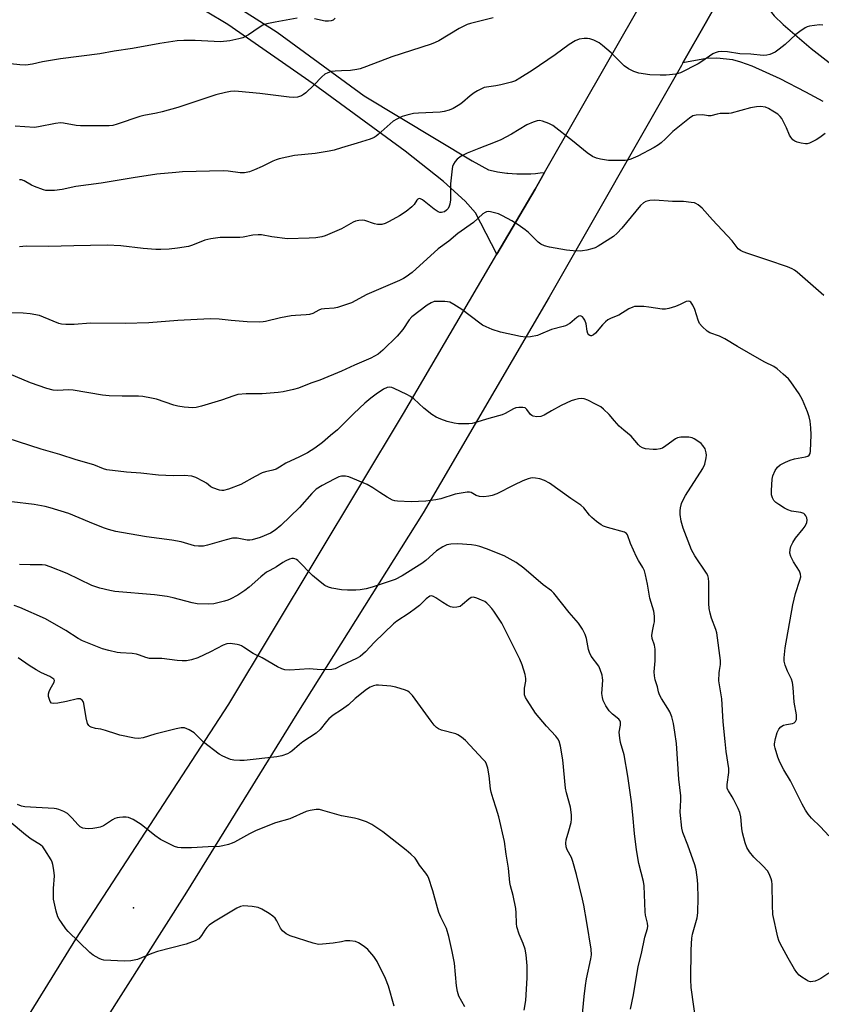
# Model space of a CAD drawing. Units: inches. Extents: x 1255772 to 1261772, y 605449 to 609450.
# Drawn here: x 1259891 to 1260163, y 608454 to 608789 of the extents above; entities that cross this region are included whole.
import ezdxf

# ---------------------------------------------------------------- set-up
doc = ezdxf.new("R2010")
doc.units = ezdxf.units.IN
doc.header["$MEASUREMENT"] = 0
for name, color, linetype in [('ELEV-Spot Elevation', 7, 'Continuous'), ('TRANS-Driveway', 251, 'Continuous'), ('TRANS-Road', 130, 'Continuous'), ('Undefined', 1, 'Continuous')]:
    doc.layers.add(name, color=color, linetype=linetype)

msp = doc.modelspace()

# ---------------------------------------------------------------- linework, layer by layer
at = {"layer": 'ELEV-Spot Elevation'}
msp.add_point((1259929.3, 608487.05, 692.88), dxfattribs=at)
at = {"layer": 'TRANS-Driveway'}
msp.add_lwpolyline([(1260163.61, 608760.97), (1260157.77, 608764.13), (1260148.97, 608768.59), (1260139.5, 608772.92), (1260135.67, 608774.33), (1260132.92, 608775.08), (1260127.55, 608775.69), (1260123.96, 608775.48), (1260115.94, 608774.05), (1260118.63, 608778.77), (1260121.23, 608783.34), (1260133.75, 608805.37), (1260136.81, 608810.76), (1260141.56, 608798.96), (1260143.52, 608795), (1260145.24, 608792.21), (1260147.03, 608790.03), (1260150.03, 608787.06), (1260159.54, 608778.94), (1260167.69, 608772.62)], dxfattribs=at)
msp.add_polyline3d([(1259941.51, 608807.81, 0), (1259978.14, 608784.51, 0), (1260007.66, 608762.89, 0), (1260044.33, 608740.78, 0), (1260049.91, 608737.66, 0), (1260051.46, 608737.33, 0), (1260053.01, 608737.05, 0), (1260054.58, 608736.81, 0), (1260056.15, 608736.63, 0), (1260056.43, 608736.6, 0), (1260058.01, 608736.46, 0), (1260059.59, 608736.38, 0), (1260061.17, 608736.34, 0), (1260062.75, 608736.35, 0), (1260064.34, 608736.4, 0), (1260065.91, 608736.51, 0), (1260067.49, 608736.66, 0), (1260068.99, 608736.84, 0), (1260067.79, 608734.74, 0), (1260065.74, 608731.15, 0), (1260052.78, 608709.08, 0), (1260045.51, 608723.11, 0), (1260042, 608727.12, 0), (1260034.67, 608733.71, 0), (1260021.57, 608744.03, 0), (1259990.29, 608766.96, 0), (1259961.32, 608787.13, 0), (1259938.63, 608800.76, 0)], dxfattribs=at)
at = {"layer": 'TRANS-Road'}
for points in [[(1259851.55, 608382.54), (1259909.75, 608476.36), (1259961.69, 608556.25), (1260020.99, 608654.96), (1260052.78, 608709.08), (1260065.74, 608731.15), (1260067.79, 608734.74), (1260068.99, 608736.84), (1260102.57, 608795.73), (1260148.2, 608878.33), (1260195.75, 608968.59)], [(1260191.69, 608910.68), (1260158.59, 608849.06), (1260136.81, 608810.76), (1260133.75, 608805.37), (1260121.23, 608783.34), (1260118.63, 608778.77), (1260115.94, 608774.05), (1260115.46, 608773.21), (1260070.57, 608694.46), (1260027.75, 608621.21), (1259984.84, 608552.86), (1259947.26, 608492.34), (1259891.27, 608404.15)]]:
    msp.add_lwpolyline(points, dxfattribs=at)
at = {"layer": 'Undefined'}
for points, elevation in [([(1259984.9, 608789.18), (1259977.38, 608787.92), (1259974.59, 608787.28), (1259973.25, 608786.8), (1259972, 608786.05), (1259968.31, 608783.6), (1259966.39, 608782.59), (1259965.05, 608782.17), (1259962.02, 608781.48), (1259958.86, 608781.19), (1259950.19, 608781.65), (1259946.34, 608781.63), (1259944.08, 608781.48), (1259938.18, 608780.63), (1259929, 608778.9), (1259922.7, 608777.99), (1259917.8, 608777.08), (1259904.5, 608775.39), (1259900.36, 608774.78), (1259898.39, 608774.42), (1259894.95, 608773.64), (1259892.72, 608773.32), (1259890.66, 608773.42), (1259883.09, 608774.18)], 716), ([(1259997.83, 608789.2), (1259997.1, 608788.61), (1259996.41, 608788.33), (1259995.56, 608788.22), (1259994.39, 608788.22), (1259990.74, 608788.96)], 716), ([(1260051.49, 608789.31), (1260043.75, 608787.4), (1260042.63, 608787.05), (1260039.98, 608785.75), (1260033.09, 608781.58), (1260031.79, 608780.97), (1260030.45, 608780.45), (1260017.02, 608776.08), (1260008.43, 608772.77), (1260006.26, 608772), (1260005.12, 608771.75), (1260003.07, 608771.47), (1260000, 608771.29)], 714), ([(1260163.52, 608786.86), (1260162.4, 608786.93), (1260160.71, 608786.78), (1260159.04, 608786.51), (1260158.23, 608786.29), (1260157.46, 608785.9), (1260155.75, 608784.76), (1260154.33, 608783.7), (1260150.7, 608780.29), (1260148.68, 608778.65), (1260147.27, 608777.68), (1260145.56, 608776.87), (1260144.44, 608776.61), (1260143.28, 608776.55), (1260139, 608777.04), (1260135.37, 608777.09), (1260131.14, 608777.76), (1260129.09, 608777.86), (1260127.93, 608777.8), (1260126.9, 608777.48), (1260126.17, 608777.1), (1260122.42, 608774.5), (1260121.2, 608773.75), (1260115.1, 608770.72), (1260114.38, 608770.43), (1260113.57, 608770.22), (1260110.34, 608769.85), (1260108.26, 608769.85), (1260104.69, 608770.01), (1260100.95, 608770.6), (1260099.29, 608771.07), (1260097.47, 608772.06), (1260096.03, 608773.08), (1260091.59, 608777.49), (1260088.67, 608780), (1260087.49, 608780.85), (1260085.7, 608781.76), (1260084.36, 608782.23), (1260083.52, 608782.33), (1260082.39, 608782.33), (1260080.71, 608782.12), (1260079.39, 608781.51), (1260077.36, 608780.28), (1260072.58, 608776.77), (1260064.8, 608771.49), (1260060.61, 608768.82), (1260059.1, 608767.96), (1260057.74, 608767.47), (1260054.08, 608766.57), (1260052.38, 608766.23), (1260049.28, 608765.85), (1260048.47, 608765.64), (1260047.71, 608765.33), (1260046.21, 608764.58), (1260045.02, 608763.86), (1260043.69, 608762.83), (1260041.1, 608760.62), (1260040.14, 608759.94), (1260037.86, 608758.53), (1260036.54, 608757.95), (1260034.9, 608757.54), (1260033.48, 608757.33), (1260026.08, 608756.97), (1260024.4, 608756.82), (1260022.2, 608756.34), (1260020.55, 608755.81), (1260018.72, 608754.97), (1260017.51, 608754.24), (1260012.47, 608749.67), (1260011.8, 608749.13), (1260011.07, 608748.68), (1260009.73, 608748.16), (1260005.28, 608746.72), (1260000, 608745.16)], 712), ([(1260000, 608771.29), (1259997.83, 608771.23), (1259996.57, 608771.08), (1259995.3, 608770.66), (1259994.34, 608770.19), (1259993.24, 608769.3), (1259990.57, 608766.53), (1259987.79, 608763.82), (1259987.1, 608763.29), (1259986.38, 608762.89), (1259985.07, 608762.44), (1259983.62, 608762.31), (1259982.14, 608762.35), (1259972.22, 608763.66), (1259964.95, 608764.33), (1259963.47, 608764.39), (1259962.3, 608764.33), (1259960.59, 608764.01), (1259957.21, 608763.15), (1259944.3, 608758.94), (1259939.04, 608757.42), (1259937.08, 608756.92), (1259932.84, 608756.14), (1259931.45, 608755.8), (1259923.79, 608753.25), (1259922.22, 608752.82), (1259920.99, 608752.71), (1259911.23, 608752.62), (1259909.8, 608752.79), (1259905.54, 608753.54), (1259904.45, 608753.64), (1259902.73, 608753.44), (1259897.03, 608752.29), (1259895.6, 608752.12), (1259889.09, 608752.54)], 714), ([(1260164.3, 608750.1), (1260162.51, 608748.69), (1260161.29, 608747.94), (1260159, 608746.76), (1260158.21, 608746.54), (1260157.65, 608746.52), (1260156.21, 608746.75), (1260154.79, 608747.12), (1260154.01, 608747.46), (1260153.37, 608747.96), (1260152.63, 608748.78), (1260152.17, 608749.47), (1260151.14, 608751.95), (1260150.25, 608753.84), (1260149.56, 608755.15), (1260149.06, 608755.85), (1260148.21, 608756.57), (1260146.54, 608757.66), (1260145.08, 608758.54), (1260144.04, 608758.96), (1260142.37, 608759.19), (1260140.95, 608759.16), (1260138.98, 608758.72), (1260132.42, 608756.91), (1260131.57, 608756.81), (1260128.62, 608756.8), (1260127.62, 608756.62), (1260125.42, 608756.02), (1260124.61, 608756.04), (1260122.7, 608756.37), (1260120.45, 608756.33), (1260119.4, 608756.04), (1260118.23, 608755.26), (1260112.6, 608750.72), (1260110.06, 608748.21), (1260108.59, 608746.88), (1260107.66, 608746.22), (1260106.16, 608745.35), (1260100.68, 608742.34), (1260098.3, 608741.36), (1260097.2, 608741.02), (1260096.34, 608740.89), (1260092.75, 608740.83), (1260090.74, 608740.94), (1260087.96, 608741.3), (1260086.57, 608741.67), (1260085.24, 608742.22), (1260083.39, 608743.53), (1260078.44, 608747.62), (1260071.72, 608752.82), (1260070.45, 608753.45), (1260068.32, 608754.24), (1260067.25, 608754.48), (1260066.44, 608754.41), (1260065.08, 608753.94), (1260062.95, 608752.95), (1260057.75, 608749.79), (1260054.07, 608747.93), (1260052.23, 608747.12), (1260046.59, 608745.01), (1260042.7, 608743.39), (1260040.63, 608742.35), (1260039.26, 608741.38), (1260038.59, 608740.55), (1260038.04, 608739.61), (1260037.72, 608738.87), (1260037.53, 608738.01), (1260037.03, 608732.94), (1260036.96, 608727.56), (1260036.82, 608726.09), (1260036.57, 608725.33), (1260036.19, 608724.63), (1260035.61, 608723.98), (1260034.91, 608723.47), (1260034.41, 608723.28), (1260033.89, 608723.19), (1260033.38, 608723.22), (1260032.86, 608723.4), (1260031.41, 608724.4), (1260027.52, 608727.55), (1260026.84, 608727.9), (1260026.38, 608727.92), (1260025.94, 608727.74), (1260025.55, 608727.42), (1260024.62, 608725.98), (1260023.92, 608725.17), (1260021.93, 608723.58), (1260019.71, 608722.14), (1260016.11, 608720.12), (1260014.8, 608719.47), (1260013.68, 608719.18), (1260012.25, 608719.14), (1260011.14, 608719.4), (1260007.85, 608720.51), (1260007, 608720.6), (1260005.84, 608720.53), (1260004.71, 608720.31), (1260003.93, 608719.98), (1260000, 608717.64)], 710), ([(1260000, 608745.16), (1259997.53, 608744.4), (1259995.75, 608744.02), (1259991.02, 608743.26), (1259984.01, 608742.53), (1259978.83, 608741.41), (1259977.72, 608741.07), (1259976.66, 608740.64), (1259973.06, 608738.83), (1259970.35, 608737.69), (1259968.7, 608737.09), (1259967.05, 608736.71), (1259966.28, 608736.64), (1259965.48, 608736.67), (1259961.4, 608737.25), (1259959.74, 608737.36), (1259945.89, 608737), (1259943.63, 608736.86), (1259937.27, 608736.2), (1259929.16, 608735.04), (1259918.34, 608733.21), (1259909.67, 608732.03), (1259905.02, 608730.99), (1259902.39, 608730.74), (1259900.35, 608730.66), (1259899.49, 608730.74), (1259898.66, 608730.96), (1259895.66, 608732.02), (1259894.61, 608732.51), (1259892.12, 608734.03), (1259891.18, 608734.34), (1259890.53, 608734.31)], 712), ([(1260163.83, 608695.04), (1260154.79, 608702.95), (1260153.88, 608703.67), (1260153.15, 608704.13), (1260151.53, 608704.78), (1260144.87, 608707.08), (1260138.06, 608709.25), (1260136.48, 608709.83), (1260135.49, 608710.31), (1260134.77, 608710.91), (1260132.7, 608713.6), (1260126.03, 608720.69), (1260122.52, 608724.73), (1260121.15, 608725.82), (1260120.4, 608726.25), (1260119.87, 608726.45), (1260118.75, 608726.67), (1260116.14, 608726.92), (1260112.4, 608727.01), (1260106.47, 608727.42), (1260104.72, 608727.34), (1260103.36, 608727), (1260102.62, 608726.55), (1260101.53, 608725.56), (1260095.22, 608717.92), (1260093.65, 608716.21), (1260092.38, 608715.05), (1260087.13, 608711.75), (1260086.13, 608711.23), (1260085.04, 608710.86), (1260083.34, 608710.45), (1260081.91, 608710.17), (1260081.05, 608710.08), (1260078.73, 608710.15), (1260076.42, 608710.37), (1260070.65, 608711.39), (1260068.99, 608711.87), (1260067.71, 608712.51), (1260066.81, 608713.15), (1260063.47, 608716.39), (1260062.36, 608717.36), (1260060.02, 608718.98), (1260057.84, 608720.38), (1260054.7, 608722.14), (1260053.35, 608722.76), (1260050.6, 608723.5), (1260049.79, 608723.58), (1260049.25, 608723.49), (1260048.74, 608723.27), (1260048.04, 608722.77), (1260044.87, 608719.86), (1260039.55, 608716.1), (1260036.49, 608713.52), (1260032.84, 608710.84), (1260023.97, 608702.89), (1260021.97, 608701.39), (1260021.02, 608700.8), (1260019.68, 608700.15), (1260008.56, 608695.37), (1260003.33, 608692.49), (1260000, 608691.37)], 708), ([(1260000, 608717.64), (1259994.42, 608715.24), (1259993.31, 608714.94), (1259991.29, 608714.65), (1259988.95, 608714.47), (1259981.59, 608714.29), (1259976.26, 608714.93), (1259972.74, 608715.61), (1259971.6, 608715.67), (1259969.88, 608715.55), (1259966.5, 608714.88), (1259965.37, 608714.73), (1259958.76, 608714.72), (1259955.55, 608714.26), (1259953.54, 608713.83), (1259949.39, 608712.07), (1259948, 608711.63), (1259944.25, 608711.09), (1259941.38, 608710.79), (1259938.57, 608710.64), (1259936.86, 608710.67), (1259932.53, 608711.04), (1259925.03, 608711.9), (1259920.34, 608712.1), (1259909, 608711.94), (1259900.37, 608711.72), (1259892.85, 608711.74), (1259890.53, 608711.58)], 710), ([(1260165.56, 608511.45), (1260162.74, 608514.56), (1260159.69, 608517.43), (1260158.57, 608518.8), (1260157.61, 608520.23), (1260156.47, 608522.21), (1260152.53, 608530.11), (1260150.26, 608533.93), (1260148.86, 608536.53), (1260148.18, 608538.16), (1260147.27, 608541.26), (1260147.13, 608542.12), (1260147.13, 608542.67), (1260147.38, 608544.57), (1260147.95, 608546.58), (1260148.57, 608547.74), (1260149.3, 608548.49), (1260150.17, 608549.05), (1260151.17, 608549.34), (1260153.17, 608549.66), (1260153.77, 608549.9), (1260154.28, 608550.35), (1260154.56, 608550.99), (1260154.6, 608551.75), (1260154.52, 608552.55), (1260153.75, 608556.84), (1260153.45, 608561.86), (1260153.22, 608563.58), (1260152.84, 608564.69), (1260151.54, 608567.37), (1260150.72, 608569.45), (1260150.38, 608570.77), (1260150.36, 608571.91), (1260150.76, 608575.37), (1260153.27, 608589.9), (1260154.27, 608593.81), (1260155.75, 608598.36), (1260156, 608599.5), (1260155.96, 608600.33), (1260155.59, 608601.37), (1260153.55, 608604.52), (1260152.65, 608606.33), (1260152.35, 608607.46), (1260152.41, 608608.76), (1260152.65, 608609.78), (1260153.28, 608611.08), (1260154.23, 608612.55), (1260156.8, 608615.78), (1260157.46, 608616.71), (1260158.08, 608617.9), (1260158.2, 608618.66), (1260158.05, 608619.46), (1260157.73, 608620.22), (1260157.44, 608620.66), (1260157.05, 608620.98), (1260156.03, 608621.31), (1260152.89, 608621.8), (1260151.59, 608622.18), (1260150.54, 608622.74), (1260148.52, 608624.05), (1260147.55, 608624.74), (1260146.91, 608625.33), (1260146.36, 608626.26), (1260146.11, 608627.34), (1260146.1, 608628.8), (1260146.28, 608632.62), (1260146.51, 608633.74), (1260147.36, 608635.55), (1260148.13, 608636.73), (1260149, 608637.45), (1260150.8, 608638.43), (1260152.41, 608639.14), (1260153.84, 608639.5), (1260157.63, 608640.23), (1260158.42, 608640.48), (1260158.93, 608640.82), (1260159.24, 608641.4), (1260159.37, 608642.2), (1260159.56, 608647.72), (1260159.46, 608650.05), (1260159.17, 608652.37), (1260158.9, 608653.8), (1260158.33, 608655.48), (1260156.65, 608659.61), (1260155.51, 608661.65), (1260152.7, 608665.68), (1260151.8, 608666.71), (1260150.06, 608668.34), (1260148.05, 608670.13), (1260146.84, 608670.96), (1260143.84, 608672.38), (1260142.05, 608673.35), (1260134.48, 608677.65), (1260130.2, 608680.3), (1260128.38, 608681.16), (1260125.16, 608682.35), (1260124.2, 608682.93), (1260122.53, 608684.47), (1260121.64, 608685.55), (1260121.16, 608686.59), (1260119.98, 608690.23), (1260119.37, 608691.72), (1260118.69, 608692.76), (1260118.35, 608693.03), (1260117.95, 608693.14), (1260117.05, 608692.95), (1260115.05, 608691.95), (1260113.4, 608691.31), (1260111.18, 608690.57), (1260110.05, 608690.34), (1260108.88, 608690.39), (1260104.43, 608691.08), (1260102.68, 608691.25), (1260100.36, 608691.33), (1260099.52, 608691.24), (1260098.96, 608691.08), (1260097.65, 608690.44), (1260094.19, 608688.39), (1260091.54, 608687.28), (1260090.51, 608686.72), (1260089.65, 608686.03), (1260088.66, 608685.06), (1260086.29, 608682.24), (1260085.63, 608681.69), (1260084.93, 608681.34), (1260084.7, 608681.3), (1260084.3, 608681.39), (1260083.96, 608681.68), (1260083.71, 608682.12), (1260083.48, 608682.9), (1260083.09, 608685.43), (1260082.63, 608686.7), (1260082.17, 608687.38), (1260081.82, 608687.75), (1260081.44, 608688.01), (1260081.02, 608688.08), (1260080.58, 608687.95), (1260079.9, 608687.55), (1260077.57, 608685.55), (1260076.07, 608684.71), (1260075.31, 608684.45), (1260071.35, 608683.45), (1260067.62, 608681.86), (1260066.53, 608681.48), (1260064.24, 608681), (1260062.51, 608680.82), (1260060.79, 608681.07), (1260053.95, 608682.59), (1260051.17, 608683.49), (1260049.11, 608684.35), (1260047.88, 608684.97), (1260046.92, 608685.6), (1260040.85, 608690.23), (1260038.08, 608692.02), (1260036.79, 608692.71), (1260035.95, 608692.92), (1260035.07, 608693), (1260032.67, 608693.02), (1260031.5, 608692.93), (1260030.47, 608692.57), (1260029.04, 608691.74), (1260023.92, 608687.79), (1260022.97, 608686.77), (1260020.75, 608683.5), (1260018.93, 608681.17), (1260013.96, 608676.45), (1260012.43, 608675.13), (1260011.21, 608674.37), (1260009.93, 608673.71), (1260004.33, 608671.33), (1260000, 608669.27)], 706), ([(1260000, 608691.37), (1259998.57, 608690.94), (1259997.45, 608690.7), (1259994.16, 608690.5), (1259993.01, 608690.34), (1259992.21, 608690.04), (1259990.18, 608688.96), (1259989.11, 608688.6), (1259987.94, 608688.46), (1259984.36, 608688.28), (1259982.9, 608688.12), (1259979.27, 608687.41), (1259974.19, 608686.23), (1259973.34, 608686.08), (1259972.19, 608686.02), (1259967.88, 608686.07), (1259962.53, 608686.53), (1259958.45, 608687), (1259955.33, 608687.09), (1259944.36, 608686.53), (1259934.46, 608685.69), (1259926.48, 608685.56), (1259914.66, 608685.61), (1259909.15, 608685.21), (1259906.25, 608685.18), (1259904.82, 608685.3), (1259903.87, 608685.56), (1259898.69, 608687.72), (1259897.3, 608688.19), (1259894.14, 608688.75), (1259891.82, 608689.04), (1259887.95, 608689.09)], 708), ([(1260000, 608669.27), (1259992.57, 608666.3), (1259989.54, 608665.22), (1259985.33, 608663.55), (1259983.66, 608663.04), (1259980.17, 608662.3), (1259978.44, 608662.07), (1259972.96, 608661.67), (1259967.56, 608661.66), (1259964.72, 608661.35), (1259963.42, 608660.99), (1259959.24, 608659.47), (1259952.35, 608657.41), (1259950.62, 608656.95), (1259949.45, 608656.84), (1259946.47, 608657.08), (1259944.4, 608657.38), (1259942.98, 608657.79), (1259937.11, 608659.81), (1259935.37, 608660.2), (1259932.44, 608660.69), (1259930.99, 608660.79), (1259925.49, 608660.79), (1259921.01, 608660.92), (1259918.74, 608661.22), (1259908.82, 608662.91), (1259907.35, 608662.97), (1259903.52, 608662.75), (1259902.03, 608662.9), (1259899.8, 608663.48), (1259894.34, 608665.41), (1259887.05, 608668.41)], 706), ([(1260165.54, 608464.78), (1260162.89, 608463.06), (1260161.89, 608462.53), (1260160.86, 608462.14), (1260160.08, 608461.95), (1260159.31, 608461.91), (1260158.56, 608462.15), (1260157.82, 608462.54), (1260156.37, 608463.47), (1260155.47, 608464.15), (1260154.7, 608465.01), (1260153.91, 608466.23), (1260151.73, 608469.94), (1260148.99, 608474.88), (1260148.53, 608475.95), (1260148.22, 608477.05), (1260146.56, 608484.73), (1260146.4, 608487.87), (1260146.33, 608494.9), (1260146.22, 608496.06), (1260145.98, 608496.91), (1260145.3, 608498.55), (1260144.7, 608499.55), (1260143.11, 608501.28), (1260140.03, 608504.21), (1260138.6, 608506.04), (1260137.68, 608507.5), (1260137.1, 608509.14), (1260136.21, 608512.53), (1260136.01, 608513.95), (1260135.65, 608517.97), (1260135.32, 608519.42), (1260134.74, 608520.79), (1260133.29, 608523.73), (1260132.7, 608524.77), (1260131.42, 608526.71), (1260131.05, 608527.6), (1260130.98, 608528.08), (1260131, 608528.94), (1260131.54, 608532.99), (1260131.58, 608534.35), (1260130.65, 608540.1), (1260130.38, 608543.53), (1260129.69, 608550.22), (1260129.15, 608557.96), (1260128.37, 608562.78), (1260128.23, 608564.11), (1260128.29, 608566.79), (1260128.39, 608567.68), (1260128.78, 608569.7), (1260128.79, 608570.98), (1260127.5, 608580.38), (1260127.16, 608581.52), (1260125.67, 608585.43), (1260125.21, 608587.06), (1260124.85, 608588.72), (1260124.74, 608590.43), (1260124.82, 608597.62), (1260124.72, 608599.02), (1260124.42, 608599.94), (1260123.99, 608600.7), (1260119.99, 608606.55), (1260118.89, 608608.66), (1260116.02, 608615.98), (1260115.33, 608618.42), (1260115.03, 608620.68), (1260114.99, 608621.82), (1260115.13, 608622.95), (1260115.5, 608624.34), (1260115.93, 608625.37), (1260116.9, 608627.11), (1260122.71, 608636.25), (1260123.42, 608637.72), (1260123.86, 608639.92), (1260123.94, 608640.75), (1260123.92, 608641.58), (1260123.51, 608642.91), (1260122.79, 608644.12), (1260122.19, 608644.71), (1260121.05, 608645.57), (1260119.85, 608646.34), (1260119.09, 608646.68), (1260117.96, 608646.85), (1260115.31, 608646.85), (1260114.17, 608646.71), (1260113.4, 608646.38), (1260110.18, 608643.91), (1260108.99, 608643.22), (1260108.19, 608642.94), (1260107.05, 608642.74), (1260105.89, 608642.74), (1260103.29, 608642.96), (1260102.2, 608643.23), (1260101.48, 608643.68), (1260100.84, 608644.27), (1260098.42, 608647.28), (1260095.87, 608649.25), (1260094.34, 608650.68), (1260092.7, 608652.42), (1260090.96, 608654.63), (1260089.04, 608656.45), (1260088.11, 608657.15), (1260086.31, 608658.15), (1260083.67, 608659.49), (1260082.37, 608659.93), (1260081.37, 608660.02), (1260080.52, 608659.92), (1260079.12, 608659.59), (1260078.05, 608659.22), (1260074.62, 608657.62), (1260071.31, 608655.84), (1260068.81, 608654.32), (1260067.68, 608653.89), (1260066.34, 608653.83), (1260065.05, 608654.06), (1260064.59, 608654.3), (1260064.19, 608654.65), (1260062.89, 608656.35), (1260062.33, 608656.83), (1260061.61, 608657.03), (1260060.25, 608657.01), (1260059.15, 608656.83), (1260058.44, 608656.58), (1260055.6, 608654.95), (1260054.56, 608654.5), (1260050.06, 608653.26), (1260045.18, 608651.78), (1260044.38, 608651.59), (1260043.21, 608651.47), (1260039.67, 608651.41), (1260038.21, 608651.63), (1260035.89, 608652.23), (1260033.7, 608653.02), (1260032.12, 608653.72), (1260030.69, 608654.65), (1260027.93, 608656.71), (1260024.54, 608659.88), (1260023.41, 608660.77), (1260022.12, 608661.45), (1260017.87, 608663.47), (1260017.07, 608663.79), (1260016.28, 608663.94), (1260015.49, 608663.78), (1260014.25, 608663.18), (1260011.79, 608661.55), (1260009.94, 608660.11), (1260007.92, 608658.41), (1260004.11, 608654.89), (1260000, 608650.75)], 704), ([(1260000, 608650.75), (1259998.57, 608649.39), (1259996.18, 608647.48), (1259993.55, 608645.08), (1259990.87, 608643.2), (1259988.36, 608641.6), (1259985.72, 608640.25), (1259981.04, 608638.05), (1259978.86, 608636.66), (1259977.72, 608636.07), (1259976.68, 608635.71), (1259974.1, 608635.13), (1259972.99, 608634.78), (1259970.64, 608633.57), (1259965.72, 608630.77), (1259961.54, 608629.24), (1259959.85, 608628.8), (1259959.3, 608628.78), (1259958.47, 608628.93), (1259956.3, 608629.66), (1259955.57, 608630.06), (1259954.07, 608631.22), (1259953.06, 608631.84), (1259950.43, 608633.19), (1259949.07, 608633.68), (1259946.55, 608633.9), (1259942.72, 608633.73), (1259937.84, 608633.95), (1259931.82, 608634.69), (1259926.95, 608635.06), (1259920.27, 608635.77), (1259919.08, 608636.11), (1259915.78, 608637.52), (1259909.86, 608639.15), (1259904.27, 608641.01), (1259897.97, 608642.81), (1259886.34, 608646.53)], 704), ([(1260000, 608633.7), (1259999.07, 608633.43), (1259997.44, 608632.67), (1259993.36, 608630.5), (1259991.4, 608629.23), (1259989.83, 608627.75), (1259985.71, 608623.03), (1259979.38, 608616.95), (1259977.45, 608615.36), (1259975.81, 608614.33), (1259972.33, 608612.82), (1259969.6, 608612), (1259968.77, 608611.91), (1259967.94, 608611.96), (1259964.53, 608612.64), (1259962.92, 608612.57), (1259960.73, 608612.08), (1259954.47, 608610.19), (1259953.05, 608609.91), (1259951.38, 608609.89), (1259950, 608610.02), (1259945.46, 608611.29), (1259942.33, 608611.93), (1259933.74, 608613.09), (1259925.23, 608614.5), (1259923.3, 608614.88), (1259920.81, 608615.55), (1259919.14, 608616.13), (1259914.39, 608618), (1259907.29, 608621), (1259900.98, 608622.95), (1259899.26, 608623.34), (1259895.52, 608624.02), (1259887.92, 608624.95)], 702), ([(1260120.68, 608446.3), (1260118.78, 608460), (1260118.61, 608462.66), (1260118.78, 608472.73), (1260118.98, 608476.76), (1260119.23, 608478.12), (1260120.78, 608483.58), (1260121.08, 608485.28), (1260121.17, 608490.54), (1260121.09, 608494.85), (1260120.95, 608496.56), (1260120.45, 608499.94), (1260120.08, 608501.59), (1260117.69, 608508.26), (1260115.9, 608512.63), (1260115.57, 608514.03), (1260115.05, 608519.48), (1260115.27, 608523.63), (1260115.26, 608525.04), (1260114.59, 608530.77), (1260113.8, 608542.88), (1260113.28, 608546.7), (1260112.77, 608549.6), (1260112.16, 608551.88), (1260111.56, 608553.54), (1260110.85, 608554.78), (1260108.65, 608558.18), (1260108, 608559.41), (1260107.71, 608560.34), (1260107.36, 608562.11), (1260106.6, 608564.52), (1260106.34, 608565.82), (1260106.26, 608567.18), (1260106.58, 608570.94), (1260106.58, 608574.91), (1260106.36, 608576.21), (1260105.57, 608578.49), (1260105.43, 608579.58), (1260105.59, 608581.04), (1260106.14, 608583.29), (1260106.28, 608584.13), (1260106.27, 608586.11), (1260106.08, 608587.8), (1260104.7, 608592.25), (1260103.94, 608596.99), (1260103.3, 608600.1), (1260102.94, 608601.48), (1260102.37, 608602.67), (1260100.88, 608604.95), (1260100.21, 608606.22), (1260098.21, 608610.77), (1260097.2, 608613.69), (1260096.79, 608614.22), (1260096.16, 608614.6), (1260090.34, 608616.16), (1260088.97, 608616.65), (1260088.21, 608617.07), (1260086.59, 608618.26), (1260085.04, 608619.56), (1260084.26, 608620.4), (1260082.3, 608622.87), (1260081.25, 608623.82), (1260077.93, 608626.09), (1260070.68, 608631.3), (1260068.93, 608632.2), (1260067.33, 608632.73), (1260065.9, 608632.96), (1260064.77, 608633.03), (1260064.21, 608633), (1260063.41, 608632.79), (1260061.59, 608632.04), (1260058.47, 608630.59), (1260052.71, 608627.67), (1260051.13, 608627.1), (1260050.02, 608626.82), (1260048.31, 608626.65), (1260046.83, 608626.77), (1260045.78, 608627.07), (1260043.97, 608628.05), (1260043.46, 608628.18), (1260042.64, 608628.19), (1260040.64, 608627.91), (1260038.64, 608627.53), (1260033.71, 608625.97), (1260032.04, 608625.58), (1260028.61, 608625.12), (1260023.67, 608624.88), (1260018.94, 608625.15), (1260018.07, 608625.26), (1260017.24, 608625.5), (1260015.44, 608626.49), (1260012.94, 608628.1), (1260010.62, 608629.71), (1260008.66, 608630.83), (1260002.44, 608633.47), (1260001.35, 608633.7), (1260000, 608633.7)], 702), ([(1260098.16, 608452.56), (1260099.14, 608457.46), (1260100.77, 608467.03), (1260101.93, 608471.47), (1260103.07, 608477.03), (1260103.94, 608479.95), (1260104.01, 608480.76), (1260103.95, 608481.85), (1260103.3, 608484.54), (1260103.14, 608485.69), (1260102.82, 608494.54), (1260102.55, 608496), (1260100.99, 608502.04), (1260100.22, 608506.76), (1260099.55, 608512.32), (1260098.97, 608518.65), (1260098.48, 608523.03), (1260097.3, 608531.74), (1260096, 608538.97), (1260094.79, 608543.18), (1260094.51, 608544.61), (1260094.35, 608546.65), (1260094.74, 608549.09), (1260094.73, 608550.11), (1260094.49, 608550.66), (1260094.16, 608551.06), (1260092, 608552.8), (1260090.9, 608553.98), (1260089.8, 608555.67), (1260088.87, 608557.47), (1260088.61, 608558.52), (1260088.48, 608559.88), (1260088.49, 608561.26), (1260088.76, 608564.33), (1260088.7, 608565.17), (1260088.5, 608566.04), (1260087.85, 608568.03), (1260087.37, 608569.11), (1260084.85, 608572.48), (1260084.18, 608573.7), (1260083.84, 608574.8), (1260083.17, 608578.5), (1260082.76, 608579.88), (1260081.8, 608581.72), (1260080.53, 608583.74), (1260077.37, 608587.31), (1260072.17, 608593.95), (1260071.37, 608594.66), (1260068.46, 608596.75), (1260061.88, 608602.42), (1260059.3, 608604.36), (1260055.26, 608606.56), (1260049.24, 608608.99), (1260047.01, 608609.72), (1260045.6, 608610.09), (1260044.16, 608610.27), (1260039.48, 608610.64), (1260037.14, 608610.55), (1260035.72, 608610.31), (1260034.44, 608609.7), (1260032.25, 608608.28), (1260028.59, 608604.98), (1260027.24, 608603.93), (1260020.54, 608599.82), (1260018.24, 608598.57), (1260010.34, 608595.89), (1260008.36, 608595.36), (1260006.33, 608595.03), (1260004.86, 608594.9), (1260002.02, 608594.9), (1260000, 608595.06)], 700), ([(1260000, 608595.06), (1259996.65, 608595.55), (1259995.57, 608595.92), (1259994.3, 608596.56), (1259992.7, 608597.75), (1259990.06, 608599.93), (1259985.09, 608605.03), (1259984.63, 608605.37), (1259984.14, 608605.6), (1259983.63, 608605.73), (1259983.11, 608605.72), (1259982.34, 608605.49), (1259981.06, 608604.87), (1259980.07, 608604.29), (1259977.9, 608602.81), (1259975.61, 608601.65), (1259974.49, 608601), (1259972.5, 608599.42), (1259968.58, 608595.94), (1259967.16, 608594.84), (1259964.78, 608593.26), (1259962.16, 608591.85), (1259961.34, 608591.49), (1259960.23, 608591.14), (1259956.53, 608590.28), (1259954.77, 608590.17), (1259950.93, 608590.26), (1259949.21, 608590.6), (1259942.74, 608592.34), (1259940.73, 608592.72), (1259936.37, 608593.35), (1259923, 608594.49), (1259921.27, 608594.8), (1259917.84, 608595.6), (1259916.46, 608596.01), (1259915.15, 608596.56), (1259906.73, 608600.57), (1259901.02, 608602.87), (1259899.37, 608603.42), (1259898.28, 608603.55), (1259894.23, 608603.48), (1259890.55, 608603.62)], 700), ([(1260081.37, 608446.11), (1260082.43, 608456.91), (1260082.89, 608460.62), (1260083.25, 608462.85), (1260084.74, 608469.73), (1260084.92, 608471.1), (1260084.77, 608472.98), (1260083.33, 608482.04), (1260082.3, 608487.94), (1260081.87, 608489.97), (1260079.85, 608498.31), (1260078.58, 608502.74), (1260078.09, 608504.09), (1260076.64, 608506.77), (1260076.29, 608507.79), (1260076.23, 608508.93), (1260076.34, 608510.08), (1260077.25, 608513.14), (1260077.97, 608516), (1260078.12, 608517.15), (1260078.08, 608518.6), (1260077.77, 608521.2), (1260076.44, 608526.04), (1260076.11, 608527.61), (1260075.2, 608537.24), (1260074.34, 608541.94), (1260073.89, 608543.66), (1260073.51, 608544.4), (1260072.85, 608545.33), (1260069.66, 608548.71), (1260065.93, 608553.12), (1260063.03, 608557.54), (1260062.53, 608558.41), (1260062.2, 608559.38), (1260062.12, 608560.53), (1260062.18, 608561.69), (1260062.58, 608564.02), (1260062.61, 608564.88), (1260062.32, 608566.26), (1260061.34, 608569.56), (1260060.55, 608571.53), (1260054.39, 608583.71), (1260051.77, 608587.8), (1260051.07, 608588.71), (1260049.92, 608589.97), (1260049.31, 608590.55), (1260048.62, 608591.05), (1260047.56, 608591.56), (1260045.9, 608592.21), (1260044.82, 608592.5), (1260044.07, 608592.43), (1260043.2, 608591.88), (1260041.09, 608590.02), (1260040.24, 608589.43), (1260039.21, 608589.13), (1260038.09, 608589.08), (1260036.98, 608589.28), (1260035.92, 608589.78), (1260034.38, 608590.7), (1260031.99, 608592.36), (1260031.28, 608592.78), (1260030.6, 608592.96), (1260029.95, 608592.84), (1260028.79, 608592.03), (1260026.43, 608589.76), (1260025.08, 608588.67), (1260022.97, 608587.15), (1260018.8, 608584.42), (1260017.65, 608583.53), (1260011.23, 608577.3), (1260008.07, 608574), (1260006.27, 608572.43), (1260005.04, 608571.67), (1260000, 608569.32)], 698), ([(1260000, 608569.32), (1259997.79, 608568.2), (1259996.63, 608567.92), (1259993.05, 608567.91), (1259989, 608568.2), (1259982.43, 608567.8), (1259980.73, 608567.86), (1259979.7, 608568.2), (1259978.19, 608568.93), (1259973.02, 608571.92), (1259969.92, 608573.46), (1259966.72, 608575.61), (1259965.96, 608576.05), (1259965.42, 608576.26), (1259964.56, 608576.47), (1259962.19, 608576.76), (1259961.05, 608576.68), (1259959.75, 608576.21), (1259955.44, 608573.99), (1259951.15, 608571.98), (1259948.96, 608571.3), (1259947.29, 608570.97), (1259945.86, 608570.92), (1259944.15, 608570.98), (1259938.9, 608571.74), (1259935.8, 608571.69), (1259934.72, 608571.75), (1259933.48, 608572.04), (1259931.38, 608572.9), (1259930.3, 608573.22), (1259928.86, 608573.38), (1259924.86, 608573.59), (1259923.73, 608573.73), (1259920.94, 608574.38), (1259918.74, 608575.01), (1259911.95, 608577.67), (1259910.44, 608578.46), (1259906.35, 608581.17), (1259899.38, 608585.17), (1259890.67, 608589.08), (1259888.73, 608589.77)], 698), ([(1260000, 608554.3), (1259997.19, 608552.44), (1259995.65, 608551.2), (1259994.88, 608550.36), (1259992.72, 608547.62), (1259991.33, 608546.31), (1259986.86, 608543.38), (1259985.69, 608542.48), (1259983.09, 608540.24), (1259982.38, 608539.76), (1259981.61, 608539.36), (1259979.72, 608538.64), (1259977.99, 608538.35), (1259966.89, 608537.07), (1259965.43, 608537.05), (1259963.38, 608537.21), (1259962.24, 608537.42), (1259961.45, 608537.69), (1259959.66, 608538.53), (1259958.43, 608539.23), (1259953.08, 608543.31), (1259949.92, 608546.42), (1259948.2, 608547.47), (1259946.64, 608548.12), (1259946.1, 608548.19), (1259945.54, 608548.16), (1259943.84, 608547.82), (1259936.54, 608546.03), (1259932.6, 608544.73), (1259931.14, 608544.52), (1259929.68, 608544.68), (1259924.7, 608545.67), (1259923.58, 608545.99), (1259919.82, 608547.31), (1259918.18, 608547.69), (1259916.33, 608547.94), (1259914.95, 608548.39), (1259914.46, 608548.66), (1259914.06, 608549), (1259913.7, 608549.68), (1259913.25, 608551.59), (1259912.4, 608556.38), (1259912.15, 608557.13), (1259911.87, 608557.52), (1259911.52, 608557.79), (1259911.11, 608557.96), (1259910.3, 608557.97), (1259906.55, 608557.1), (1259903.56, 608556.56), (1259902.13, 608556.42), (1259901.42, 608556.58), (1259900.99, 608557.09), (1259900.69, 608557.8), (1259900.45, 608558.86), (1259900.44, 608559.67), (1259900.65, 608560.5), (1259900.98, 608561.3), (1259902.33, 608563.62), (1259902.43, 608564.29), (1259902.21, 608564.66), (1259901.58, 608565.13), (1259900.82, 608565.57), (1259897.98, 608566.88), (1259896.23, 608567.85), (1259893.79, 608569.34), (1259890.06, 608571.96)], 696), ([(1260062.05, 608452.23), (1260062.56, 608455.48), (1260063.09, 608463.25), (1260063.04, 608467.35), (1260062.73, 608471.05), (1260062.35, 608472.99), (1260061.75, 608474.88), (1260060.34, 608478.1), (1260059.55, 608480.61), (1260059.42, 608481.7), (1260059.35, 608485.34), (1260059.23, 608486.78), (1260058.32, 608491.18), (1260057.37, 608494.51), (1260057.14, 608495.59), (1260056.7, 608500.54), (1260055.91, 608505.25), (1260055.34, 608509.52), (1260053.42, 608517.91), (1260052.57, 608520.9), (1260051.45, 608524.04), (1260050.84, 608526.29), (1260050.64, 608527.44), (1260050.14, 608531.84), (1260049.66, 608534.42), (1260049.28, 608535.8), (1260048.85, 608536.58), (1260048.13, 608537.46), (1260042.07, 608543.84), (1260040.76, 608545.01), (1260039.54, 608545.8), (1260038.76, 608546.17), (1260033.9, 608547.42), (1260032.87, 608547.82), (1260032.21, 608548.29), (1260031.44, 608549.09), (1260030.39, 608550.42), (1260024.11, 608559.2), (1260022.91, 608560.32), (1260022.46, 608560.62), (1260021.69, 608560.96), (1260018.4, 608561.97), (1260016.71, 608562.35), (1260012.57, 608562.63), (1260011.69, 608562.61), (1260010.89, 608562.45), (1260009.66, 608561.96), (1260008.47, 608561.2), (1260004.62, 608558.15), (1260002.38, 608555.96), (1260000, 608554.3)], 696), ([(1260000, 608518.32), (1259993.66, 608520.12), (1259992.52, 608520.38), (1259991.37, 608520.4), (1259989.32, 608520.11), (1259987.96, 608519.71), (1259982.38, 608517.22), (1259977.59, 608515.89), (1259970.94, 608513.3), (1259968.74, 608512.19), (1259963.66, 608509.29), (1259962.87, 608508.93), (1259961.55, 608508.51), (1259959.66, 608508.04), (1259958.5, 608507.9), (1259954.62, 608507.76), (1259949.02, 608507.41), (1259945.49, 608507.41), (1259944.33, 608507.51), (1259943.22, 608507.85), (1259938.43, 608510.27), (1259936.52, 608511.62), (1259931.92, 608515.28), (1259929.17, 608516.97), (1259928.4, 608517.38), (1259927.6, 608517.69), (1259926.79, 608517.8), (1259925.68, 608517.81), (1259924.56, 608517.74), (1259923.74, 608517.61), (1259922.92, 608517.31), (1259922.13, 608516.91), (1259919.04, 608514.92), (1259917.91, 608514.4), (1259916.86, 608514.17), (1259915.42, 608514), (1259913.98, 608513.89), (1259912.86, 608513.91), (1259912.05, 608514.06), (1259911.14, 608514.55), (1259910.53, 608515.16), (1259908.38, 608517.62), (1259906.84, 608519.02), (1259905.58, 608519.72), (1259903.97, 608520.39), (1259903.13, 608520.61), (1259902.28, 608520.72), (1259896.2, 608521.05), (1259892.34, 608521.34), (1259891.19, 608521.55), (1259889.92, 608522.07)], 694), ([(1260041.89, 608453.4), (1260039.88, 608457.04), (1260039.39, 608458.57), (1260039.08, 608460.5), (1260038.32, 608468.19), (1260037.61, 608472.15), (1260036.48, 608477.29), (1260035.63, 608479.98), (1260033.71, 608483.85), (1260033.08, 608485.39), (1260032.57, 608487.02), (1260031.02, 608492.78), (1260029.48, 608497.28), (1260029.1, 608498.07), (1260028.62, 608498.82), (1260026.51, 608501.56), (1260025.49, 608503.21), (1260024.98, 608503.86), (1260023.52, 608505.3), (1260021.96, 608506.65), (1260013.97, 608512.87), (1260010.31, 608515.31), (1260008.42, 608516.18), (1260005.71, 608517.18), (1260004.33, 608517.51), (1260000, 608518.32)], 694), ([(1260000, 608475.5), (1259997.09, 608474.99), (1259993.56, 608474.62), (1259992.1, 608474.6), (1259990.39, 608475.01), (1259982.47, 608477.55), (1259981.18, 608478.16), (1259979.91, 608479.15), (1259979.26, 608480.06), (1259977.95, 608482.65), (1259977.42, 608483.48), (1259976.63, 608484.24), (1259975.43, 608485.05), (1259972.93, 608486.59), (1259971.62, 608487.16), (1259969.6, 608487.46), (1259966.68, 608487.64), (1259965.61, 608487.44), (1259964.38, 608486.88), (1259956.46, 608482.1), (1259955.05, 608481.1), (1259954.2, 608480.34), (1259953.55, 608479.48), (1259952.42, 608477.56), (1259951.49, 608476.51), (1259950.24, 608475.81), (1259947.22, 608474.62), (1259937.47, 608472.13), (1259935.53, 608471.45), (1259930.68, 608469.49), (1259929.56, 608469.19), (1259928.4, 608469.01), (1259926.21, 608468.92), (1259919.23, 608469.25), (1259918.4, 608469.44), (1259917.59, 608469.77), (1259915.55, 608470.93), (1259914.44, 608471.89), (1259907.09, 608478.97), (1259906.35, 608479.86), (1259904.81, 608482), (1259903.99, 608483.2), (1259903.57, 608483.96), (1259902.98, 608485.91), (1259902.13, 608489.93), (1259902.07, 608491.33), (1259902.1, 608493.59), (1259902.41, 608497.83), (1259902.22, 608499.8), (1259901.93, 608501.75), (1259901.7, 608502.55), (1259901.31, 608503.31), (1259899.18, 608506.75), (1259898.51, 608507.68), (1259897.64, 608508.46), (1259894.57, 608510.36), (1259892.56, 608511.77), (1259887.06, 608516.45)], 692), ([(1260017.86, 608453.56), (1260015.97, 608460.39), (1260014.9, 608463.05), (1260012.03, 608468.8), (1260010.91, 608470.44), (1260008.93, 608472.83), (1260007.62, 608473.92), (1260005.72, 608475.18), (1260004.69, 608475.58), (1260002.77, 608475.85), (1260001.35, 608475.78), (1260000, 608475.5)], 692)]:
    msp.add_lwpolyline(points, dxfattribs=dict(at, elevation=elevation))

doc.saveas('drawing.dxf')
